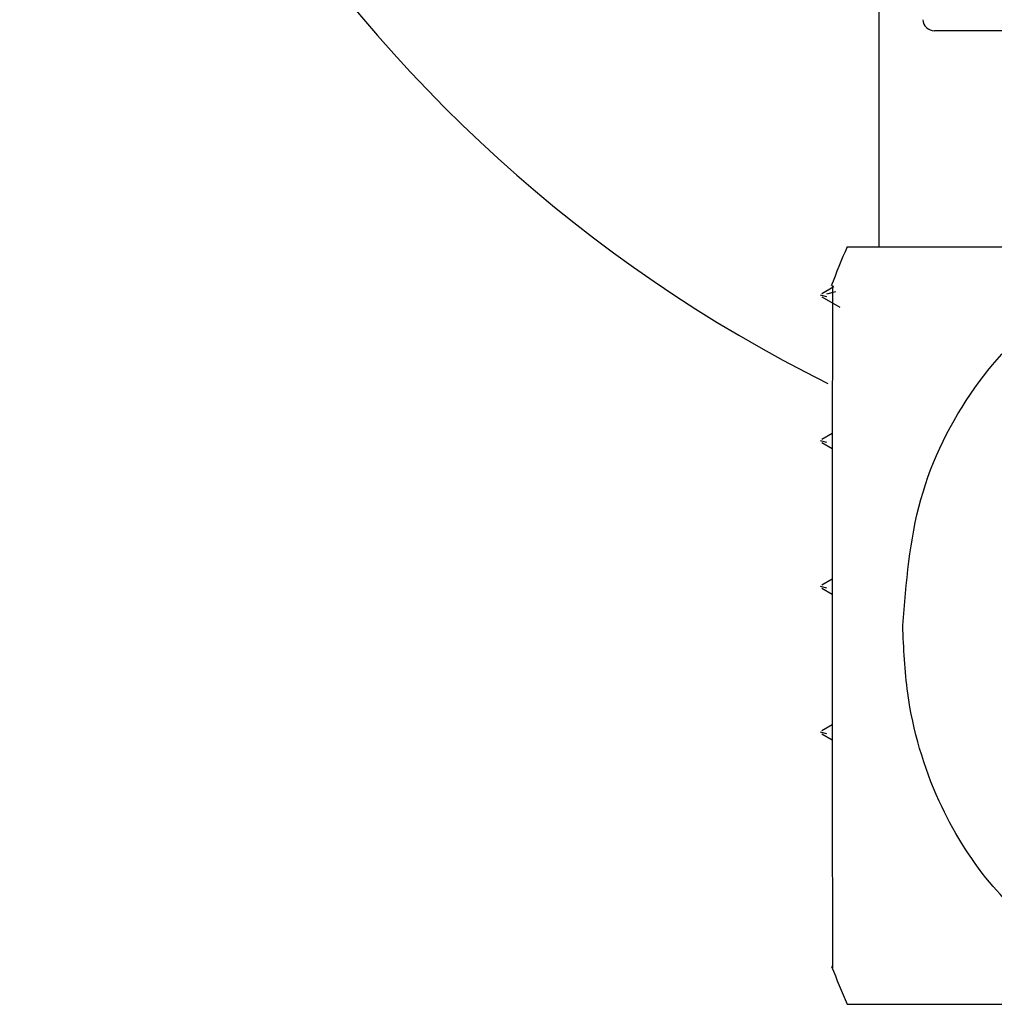
# Model space of a CAD drawing. Units: inches. Extents: x -1.3 to 7.3, y -23.7 to 8.8.
# Drawn here: x 5.3 to 6, y -1.3 to -0.6 of the extents above; entities that cross this region are included whole.
import ezdxf

# ---------------------------------------------------------------- set-up
doc = ezdxf.new("R2010")
doc.units = ezdxf.units.IN
doc.header["$MEASUREMENT"] = 0

msp = doc.modelspace()

# ---------------------------------------------------------------- linework, layer by layer
at = {"color": 7, "linetype": 'Continuous', "lineweight": 25}
for p, q in [((5.89567, -0.47251), (5.89567, -0.78916)), ((6.69386, -0.64304), (5.9332, -0.64304)), ((5.87422, -0.78916), (6.08141, -0.78916)), ((5.86529, -0.81615), (5.8572, -0.82083)), ((5.86049, -0.82287), (5.8563, -0.82185)), ((5.8572, -0.82287), (5.86933, -0.82989)), ((5.86049, -0.82084), (5.86668, -0.81934)), ((5.86418, -0.91522), (5.8572, -0.91926)), ((5.86049, -0.92129), (5.8563, -0.92028)), ((5.8572, -0.92129), (5.86418, -0.92533)), ((5.86415, -1.01366), (5.8572, -1.01768)), ((5.86049, -1.01972), (5.8563, -1.0187)), ((5.8572, -1.01972), (5.86414, -1.02374)), ((5.86049, -1.11814), (5.8563, -1.11713)), ((5.86416, -1.11208), (5.8572, -1.11611)), ((5.8572, -1.11814), (5.86416, -1.12217)), ((5.87422, -1.30097), (6.05189, -1.30097))]:
    msp.add_line(p, q, dxfattribs=at)
for centre, radius, start, end in [((6.29921, 0), 0.98425, 118.6854, 243.57687), ((5.9332, -0.63517), 0.00787, 183.05288, 270), ((6.46371, -1.04506), 0.64264, 156.53383, 159.07331), ((6.46371, -1.04506), 0.64264, 200.99803, 203.46617)]:
    msp.add_arc(centre, radius, start, end, dxfattribs=at)
for points, knots in [([(5.86437, -0.81594), (5.86436, -0.81538), (5.86433, -0.81375), (5.86427, -0.83342), (5.86422, -0.87089), (5.86417, -0.92771), (5.86415, -0.98884), (5.86414, -1.02977), (5.86414, -1.04506)], [0, 0, 0, 0, 0.0875161, 0.2583595, 0.437176, 0.6372012, 0.8645076, 1, 1, 1, 1]), ([(5.91178, -1.04506), (5.91413, -1.01608), (5.91883, -0.95804), (5.95639, -0.88339), (6.00359, -0.83355), (6.03921, -0.82411), (6.05189, -0.82075)], [0, 0, 0, 0, 0.289418, 0.579486, 0.850419, 1, 1, 1, 1]), ([(5.86414, -1.04506), (5.86415, -1.07393), (5.86415, -1.13174), (5.8642, -1.20807), (5.86427, -1.25797), (5.86433, -1.27884), (5.86437, -1.2756), (5.86437, -1.27502)], [0, 0, 0, 0, 0.255675, 0.511923, 0.751268, 0.956136, 1, 1, 1, 1]), ([(6.05189, -1.27129), (6.0383, -1.26679), (6.00781, -1.2567), (5.96714, -1.21863), (5.93251, -1.16261), (5.9143, -1.10125), (5.91247, -1.06034), (5.91178, -1.04506)], [0, 0, 0, 0, 0.162415, 0.364365, 0.590267, 0.846979, 1, 1, 1, 1])]:
    msp.add_open_spline(points, degree=3, knots=knots, dxfattribs=at)

doc.saveas('drawing.dxf')
